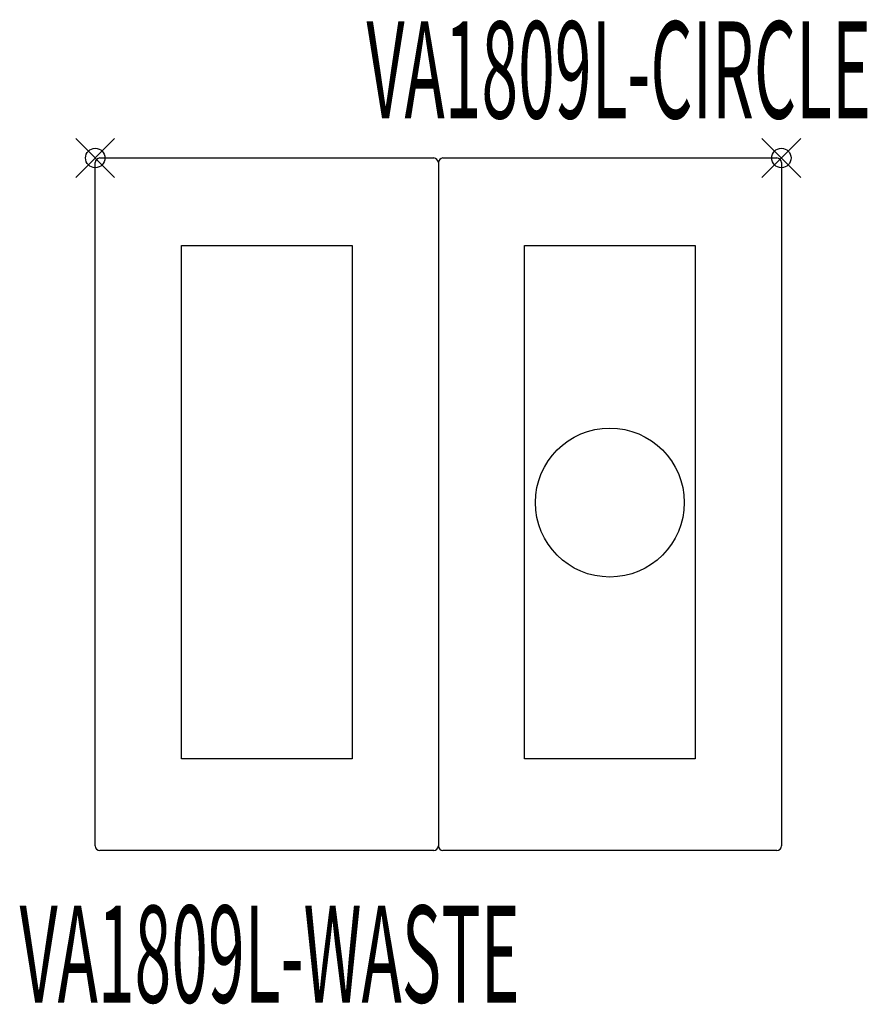
# Model space of a CAD drawing. Units: inches. Extents: x -1.9 to 19.9, y -21.8 to 3.6.
import ezdxf
from ezdxf.enums import TextEntityAlignment as Align

# ---------------------------------------------------------------- set-up
doc = ezdxf.new("R2010")
doc.units = ezdxf.units.IN
doc.header["$LTSCALE"] = 2
doc.header["$MEASUREMENT"] = 0
doc.header["$PDMODE"] = 35
doc.header["$PDSIZE"] = 0.5
doc.layers.add('AFUAC-P', color=2, linetype='Continuous')
doc.layers.add('AFUAC-P-TN', color=2, linetype='Continuous')

msp = doc.modelspace()

# ---------------------------------------------------------------- linework, layer by layer
at = {"layer": 'AFUAC-P'}
for p, q in [((0.12, 0), (8.728, 0)), ((8.968, 0), (17.575, 0)), ((0, -17.733), (0, -0.12)), ((8.848, -0.12), (8.848, -17.733)), ((17.695, -0.12), (17.695, -17.733)), ((2.224, -2.254), (6.623, -2.254)), ((2.224, -15.487), (2.224, -2.254)), ((6.623, -2.254), (6.623, -15.487)), ((11.07, -15.485), (11.07, -2.252)), ((11.07, -2.252), (15.469, -2.252)), ((15.469, -2.252), (15.469, -15.485)), ((6.623, -15.487), (2.224, -15.487)), ((15.469, -15.485), (11.07, -15.485)), ((8.728, -17.853), (0.12, -17.853)), ((17.575, -17.853), (8.968, -17.853))]:
    msp.add_line(p, q, dxfattribs=at)
msp.add_circle((13.27, -8.881), 1.92, dxfattribs=at)
for centre, start, end in [((0.12, -0.12), 90, 180), ((8.728, -0.12), 360, 90), ((8.968, -0.12), 90, 180), ((17.575, -0.12), 0, 90), ((0.12, -17.733), 180, 270), ((8.728, -17.733), 270, 0), ((8.968, -17.733), 180, 270), ((17.575, -17.733), 270, 360)]:
    msp.add_arc(centre, 0.12, start, end, dxfattribs=at)
for p in [(0, 0), (17.695, 0)]:
    msp.add_point(p, dxfattribs=at)

# ---------------------------------------------------------------- texts
at = {"layer": 'AFUAC-P-TN', "width": 0.5}
for s, p in [('VA1809L-CIRCLE', (13.5, 1.02)), ('VA1809L-WASTE', (4.498, -21.769))]:
    msp.add_text(s, height=2.5, dxfattribs=at).set_placement(p, align=Align.CENTER)

doc.saveas('drawing.dxf')
